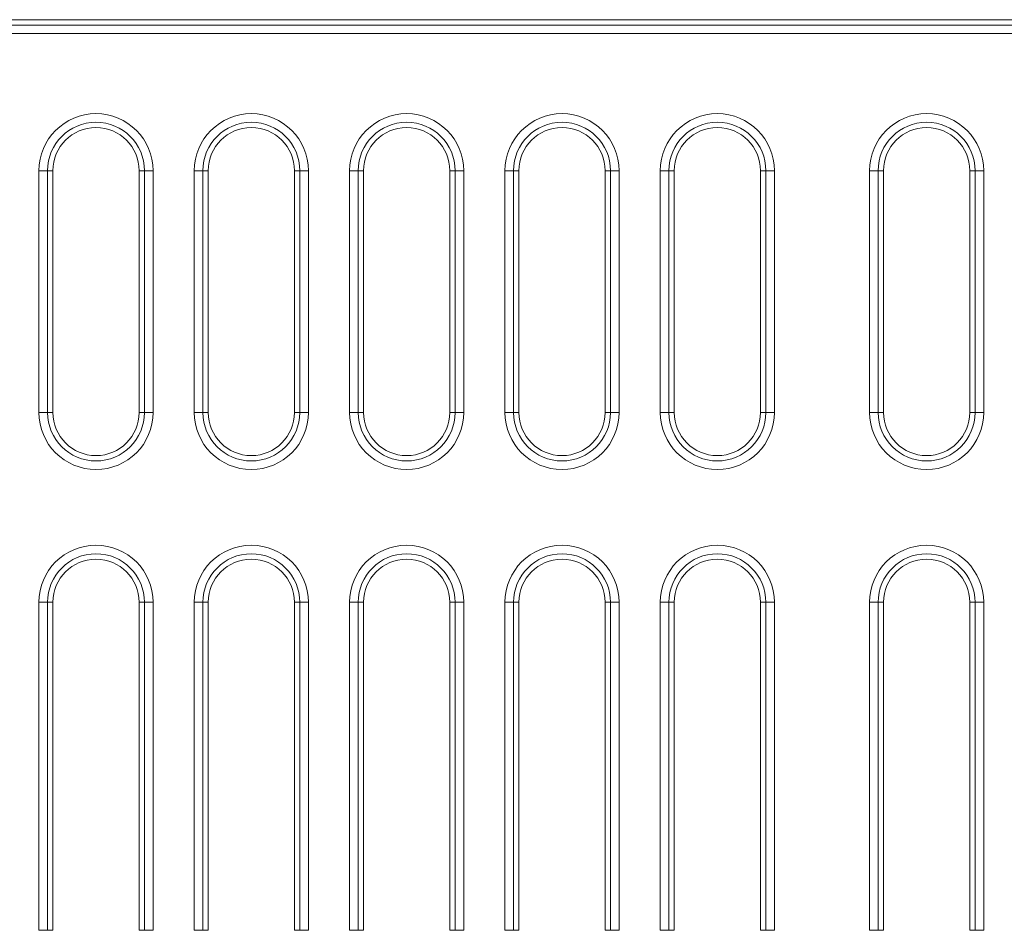
# Model space of a CAD drawing. Units: millimetres. Extents: x 86976 to 104003, y -2337 to 1805.
# Drawn here: x 100476 to 100590, y -83 to 23 of the extents above; entities that cross this region are included whole.
import ezdxf

# ---------------------------------------------------------------- set-up
doc = ezdxf.new("R2010")
doc.units = ezdxf.units.MM
doc.header["$LTSCALE"] = 2.5
doc.layers.get('0').update_dxf_attribs({"color": 10})

msp = doc.modelspace()

# ---------------------------------------------------------------- linework, layer by layer
at = {"linetype": 'Continuous', "lineweight": 15}
for p, q in [((100367.1284, 22.9433), (100604.7568, 22.9433)), ((100479.3784, -22.5567), (100479.3784, 5.4433)), ((100489.3784, 5.4433), (100489.3784, -22.5567)), ((100497.3784, -22.5567), (100497.3784, 5.4433)), ((100507.3784, 5.4433), (100507.3784, -22.5567)), ((100515.3784, -22.5567), (100515.3784, 5.4433)), ((100525.3784, 5.4433), (100525.3784, -22.5567)), ((100533.3784, -22.5567), (100533.3784, 5.4433)), ((100543.3784, 5.4433), (100543.3784, -22.5567)), ((100551.3784, -22.5567), (100551.3784, 5.4433)), ((100561.3784, 5.4433), (100561.3784, -22.5567)), ((100575.6284, -22.5567), (100575.6284, 5.4433)), ((100585.6284, 5.4433), (100585.6284, -22.5567)), ((100479.3784, -82.5567), (100479.3784, -44.5567)), ((100489.3784, -44.5567), (100489.3784, -82.5567)), ((100497.3784, -82.5567), (100497.3784, -44.5567)), ((100507.3784, -44.5567), (100507.3784, -82.5567)), ((100515.3784, -82.5567), (100515.3784, -44.5567)), ((100525.3784, -44.5567), (100525.3784, -82.5567)), ((100533.3784, -82.5567), (100533.3784, -44.5567)), ((100543.3784, -44.5567), (100543.3784, -82.5567)), ((100551.3784, -82.5567), (100551.3784, -44.5567)), ((100561.3784, -44.5567), (100561.3784, -82.5567)), ((100575.6284, -82.5567), (100575.6284, -44.5567)), ((100585.6284, -44.5567), (100585.6284, -82.5567))]:
    msp.add_line(p, q, dxfattribs=at)
at = {"linetype": 'Continuous', "lineweight": 0}
for p, q in [((100603.8612, 22.3233), (100367.7485, 22.3233)), ((100368.7446, 21.3271), (100602.865, 21.3271)), ((100477.7622, -22.5567), (100477.7622, 5.4433)), ((100478.7584, 5.4433), (100477.7622, 5.4433)), ((100478.7584, 5.4433), (100478.7584, -22.5567)), ((100478.7584, 5.4433), (100479.3784, 5.4433)), ((100489.9985, 5.4433), (100489.3784, 5.4433)), ((100489.9985, -22.5567), (100489.9985, 5.4433)), ((100489.9985, 5.4433), (100490.9947, 5.4433)), ((100490.9947, 5.4433), (100490.9947, -22.5567)), ((100495.7622, -22.5567), (100495.7622, 5.4433)), ((100496.7584, 5.4433), (100495.7622, 5.4433)), ((100496.7584, 5.4433), (100496.7584, -22.5567)), ((100496.7584, 5.4433), (100497.3784, 5.4433)), ((100507.9985, 5.4433), (100507.3784, 5.4433)), ((100507.9985, 5.4433), (100508.9947, 5.4433)), ((100507.9985, -22.5567), (100507.9985, 5.4433)), ((100508.9947, 5.4433), (100508.9947, -22.5567)), ((100513.7622, -22.5567), (100513.7622, 5.4433)), ((100514.7584, 5.4433), (100513.7622, 5.4433)), ((100514.7584, 5.4433), (100514.7584, -22.5567)), ((100514.7584, 5.4433), (100515.3784, 5.4433)), ((100525.9985, 5.4433), (100525.3784, 5.4433)), ((100525.9985, -22.5567), (100525.9985, 5.4433)), ((100525.9985, 5.4433), (100526.9947, 5.4433)), ((100526.9947, 5.4433), (100526.9947, -22.5567)), ((100531.7622, -22.5567), (100531.7622, 5.4433)), ((100531.7622, 5.4433), (100532.7584, 5.4433)), ((100532.7584, 5.4433), (100532.7584, -22.5567)), ((100532.7584, 5.4433), (100533.3784, 5.4433)), ((100543.9985, 5.4433), (100543.3784, 5.4433)), ((100543.9985, 5.4433), (100544.9947, 5.4433)), ((100543.9985, -22.5567), (100543.9985, 5.4433)), ((100544.9947, 5.4433), (100544.9947, -22.5567)), ((100549.7622, -22.5567), (100549.7622, 5.4433)), ((100549.7622, 5.4433), (100550.7584, 5.4433)), ((100550.7584, 5.4433), (100550.7584, -22.5567)), ((100550.7584, 5.4433), (100551.3784, 5.4433)), ((100561.9985, 5.4433), (100561.3784, 5.4433)), ((100561.9985, 5.4433), (100562.9947, 5.4433)), ((100561.9985, -22.5567), (100561.9985, 5.4433)), ((100562.9947, 5.4433), (100562.9947, -22.5567)), ((100574.0122, -22.5567), (100574.0122, 5.4433)), ((100574.0122, 5.4433), (100575.0084, 5.4433)), ((100575.0084, 5.4433), (100575.0084, -22.5567)), ((100575.0084, 5.4433), (100575.6284, 5.4433)), ((100586.2485, 5.4433), (100585.6284, 5.4433)), ((100586.2485, -22.5567), (100586.2485, 5.4433)), ((100586.2485, 5.4433), (100587.2447, 5.4433)), ((100587.2447, 5.4433), (100587.2447, -22.5567)), ((100477.7622, -22.5567), (100478.7584, -22.5567)), ((100478.7584, -22.5567), (100479.3784, -22.5567)), ((100489.9985, -22.5567), (100489.3784, -22.5567)), ((100490.9947, -22.5567), (100489.9985, -22.5567)), ((100495.7622, -22.5567), (100496.7584, -22.5567)), ((100496.7584, -22.5567), (100497.3784, -22.5567)), ((100507.9985, -22.5567), (100507.3784, -22.5567)), ((100508.9947, -22.5567), (100507.9985, -22.5567)), ((100513.7622, -22.5567), (100514.7584, -22.5567)), ((100514.7584, -22.5567), (100515.3784, -22.5567)), ((100525.9985, -22.5567), (100525.3784, -22.5567)), ((100526.9947, -22.5567), (100525.9985, -22.5567)), ((100531.7622, -22.5567), (100532.7584, -22.5567)), ((100532.7584, -22.5567), (100533.3784, -22.5567)), ((100543.9985, -22.5567), (100543.3784, -22.5567)), ((100543.9985, -22.5567), (100544.9947, -22.5567)), ((100549.7622, -22.5567), (100550.7584, -22.5567)), ((100550.7584, -22.5567), (100551.3784, -22.5567)), ((100561.9985, -22.5567), (100561.3784, -22.5567)), ((100561.9985, -22.5567), (100562.9947, -22.5567)), ((100574.0122, -22.5567), (100575.0084, -22.5567)), ((100575.0084, -22.5567), (100575.6284, -22.5567)), ((100586.2485, -22.5567), (100585.6284, -22.5567)), ((100586.2485, -22.5567), (100587.2447, -22.5567)), ((100477.7622, -82.5567), (100477.7622, -44.5567)), ((100477.7622, -44.5567), (100478.7584, -44.5567)), ((100478.7584, -44.5567), (100478.7584, -82.5567)), ((100478.7584, -44.5567), (100479.3784, -44.5567)), ((100489.9985, -44.5567), (100489.3784, -44.5567)), ((100490.9947, -44.5567), (100489.9985, -44.5567)), ((100489.9985, -82.5567), (100489.9985, -44.5567)), ((100490.9947, -44.5567), (100490.9947, -82.5567)), ((100495.7622, -82.5567), (100495.7622, -44.5567)), ((100495.7622, -44.5567), (100496.7584, -44.5567)), ((100496.7584, -44.5567), (100496.7584, -82.5567)), ((100496.7584, -44.5567), (100497.3784, -44.5567)), ((100507.9985, -44.5567), (100507.3784, -44.5567)), ((100508.9947, -44.5567), (100507.9985, -44.5567)), ((100507.9985, -82.5567), (100507.9985, -44.5567)), ((100508.9947, -44.5567), (100508.9947, -82.5567)), ((100513.7622, -82.5567), (100513.7622, -44.5567)), ((100513.7622, -44.5567), (100514.7584, -44.5567)), ((100514.7584, -44.5567), (100514.7584, -82.5567)), ((100514.7584, -44.5567), (100515.3784, -44.5567)), ((100525.9985, -44.5567), (100525.3784, -44.5567)), ((100526.9947, -44.5567), (100525.9985, -44.5567)), ((100525.9985, -82.5567), (100525.9985, -44.5567)), ((100526.9947, -44.5567), (100526.9947, -82.5567)), ((100531.7622, -82.5567), (100531.7622, -44.5567)), ((100532.7584, -44.5567), (100531.7622, -44.5567)), ((100532.7584, -44.5567), (100532.7584, -82.5567)), ((100532.7584, -44.5567), (100533.3784, -44.5567)), ((100543.9985, -44.5567), (100543.3784, -44.5567)), ((100544.9947, -44.5567), (100543.9985, -44.5567)), ((100543.9985, -82.5567), (100543.9985, -44.5567)), ((100544.9947, -44.5567), (100544.9947, -82.5567)), ((100549.7622, -82.5567), (100549.7622, -44.5567)), ((100550.7584, -44.5567), (100549.7622, -44.5567)), ((100550.7584, -44.5567), (100550.7584, -82.5567)), ((100550.7584, -44.5567), (100551.3784, -44.5567)), ((100561.9985, -44.5567), (100561.3784, -44.5567)), ((100561.9985, -82.5567), (100561.9985, -44.5567)), ((100562.9947, -44.5567), (100561.9985, -44.5567)), ((100562.9947, -44.5567), (100562.9947, -82.5567)), ((100574.0122, -82.5567), (100574.0122, -44.5567)), ((100574.0122, -44.5567), (100575.0084, -44.5567)), ((100575.0084, -44.5567), (100575.0084, -82.5567)), ((100575.0084, -44.5567), (100575.6284, -44.5567)), ((100586.2485, -44.5567), (100585.6284, -44.5567)), ((100586.2485, -82.5567), (100586.2485, -44.5567)), ((100586.2485, -44.5567), (100587.2447, -44.5567)), ((100587.2447, -44.5567), (100587.2447, -82.5567)), ((100478.7584, -82.5567), (100477.7622, -82.5567)), ((100478.7584, -82.5567), (100479.3784, -82.5567)), ((100489.9985, -82.5567), (100489.3784, -82.5567)), ((100489.9985, -82.5567), (100490.9947, -82.5567)), ((100496.7584, -82.5567), (100495.7622, -82.5567)), ((100496.7584, -82.5567), (100497.3784, -82.5567)), ((100507.9985, -82.5567), (100507.3784, -82.5567)), ((100507.9985, -82.5567), (100508.9947, -82.5567)), ((100514.7584, -82.5567), (100513.7622, -82.5567)), ((100514.7584, -82.5567), (100515.3784, -82.5567)), ((100525.9985, -82.5567), (100525.3784, -82.5567)), ((100525.9985, -82.5567), (100526.9947, -82.5567)), ((100532.7584, -82.5567), (100531.7622, -82.5567)), ((100532.7584, -82.5567), (100533.3784, -82.5567)), ((100543.9985, -82.5567), (100543.3784, -82.5567)), ((100544.9947, -82.5567), (100543.9985, -82.5567)), ((100550.7584, -82.5567), (100549.7622, -82.5567)), ((100550.7584, -82.5567), (100551.3784, -82.5567)), ((100561.9985, -82.5567), (100561.3784, -82.5567)), ((100562.9947, -82.5567), (100561.9985, -82.5567)), ((100574.0122, -82.5567), (100575.0084, -82.5567)), ((100575.0084, -82.5567), (100575.6284, -82.5567)), ((100586.2485, -82.5567), (100585.6284, -82.5567)), ((100586.2485, -82.5567), (100587.2447, -82.5567))]:
    msp.add_line(p, q, dxfattribs=at)
for centre, radius, start, end in [((100484.3784, 5.4433), 6.6162, 0, 180), ((100502.3784, 5.4433), 6.6162, 0, 180), ((100520.3784, 5.4433), 6.6162, 0, 180), ((100538.3784, 5.4433), 6.6162, 0, 180), ((100556.3784, 5.4433), 6.6162, 0, 180), ((100580.6284, 5.4433), 6.6162, 0, 180), ((100484.3784, 5.4433), 5.62, 0, 180), ((100502.3784, 5.4433), 5.62, 0, 180), ((100520.3784, 5.4433), 5.62, 0, 180), ((100538.3784, 5.4433), 5.62, 0, 180), ((100556.3784, 5.4433), 5.62, 0, 180), ((100580.6284, 5.4433), 5.62, 0, 180), ((100484.3784, -22.5567), 6.6162, 180, 0), ((100502.3784, -22.5567), 6.6162, 180, 0), ((100520.3784, -22.5567), 6.6162, 180, 0), ((100538.3784, -22.5567), 6.6162, 180, 0), ((100556.3784, -22.5567), 6.6162, 180, 0), ((100580.6284, -22.5567), 6.6162, 180, 0), ((100484.3784, -44.5567), 6.6162, 0, 180), ((100502.3784, -44.5567), 6.6162, 0, 180), ((100520.3784, -44.5567), 6.6162, 0, 180), ((100538.3784, -44.5567), 6.6162, 0, 180), ((100556.3784, -44.5567), 6.6162, 0, 180), ((100580.6284, -44.5567), 6.6162, 0, 180), ((100484.3784, -44.5567), 5.62, 0, 180), ((100502.3784, -44.5567), 5.62, 0, 180), ((100520.3784, -44.5567), 5.62, 0, 180), ((100538.3784, -44.5567), 5.62, 0, 180), ((100556.3784, -44.5567), 5.62, 0, 180), ((100580.6284, -44.5567), 5.62, 0, 180)]:
    msp.add_arc(centre, radius, start, end, dxfattribs=at)
at = {"linetype": 'Continuous', "lineweight": 15}
for centre, radius, start, end in [((100484.3784, 5.4433), 5, 0, 180), ((100502.3784, 5.4433), 5, 0, 180), ((100520.3784, 5.4433), 5, 0, 180), ((100538.3784, 5.4433), 5, 0, 180), ((100556.3784, 5.4433), 5, 0, 180), ((100580.6284, 5.4433), 5, 0, 180), ((100484.3784, -22.5567), 5.62, 180, 0), ((100484.3784, -22.5567), 5, 180, 0), ((100502.3784, -22.5567), 5.62, 180, 0), ((100502.3784, -22.5567), 5, 180, 0), ((100520.3784, -22.5567), 5.62, 180, 0), ((100520.3784, -22.5567), 5, 180, 0), ((100538.3784, -22.5567), 5.62, 180, 0), ((100538.3784, -22.5567), 5, 180, 0), ((100556.3784, -22.5567), 5.62, 180, 0), ((100556.3784, -22.5567), 5, 180, 0), ((100580.6284, -22.5567), 5.62, 180, 0), ((100580.6284, -22.5567), 5, 180, 0), ((100484.3784, -44.5567), 5, 0, 180), ((100502.3784, -44.5567), 5, 0, 180), ((100520.3784, -44.5567), 5, 0, 180), ((100538.3784, -44.5567), 5, 0, 180), ((100556.3784, -44.5567), 5, 0, 180), ((100580.6284, -44.5567), 5, 0, 180)]:
    msp.add_arc(centre, radius, start, end, dxfattribs=at)

doc.saveas('drawing.dxf')
